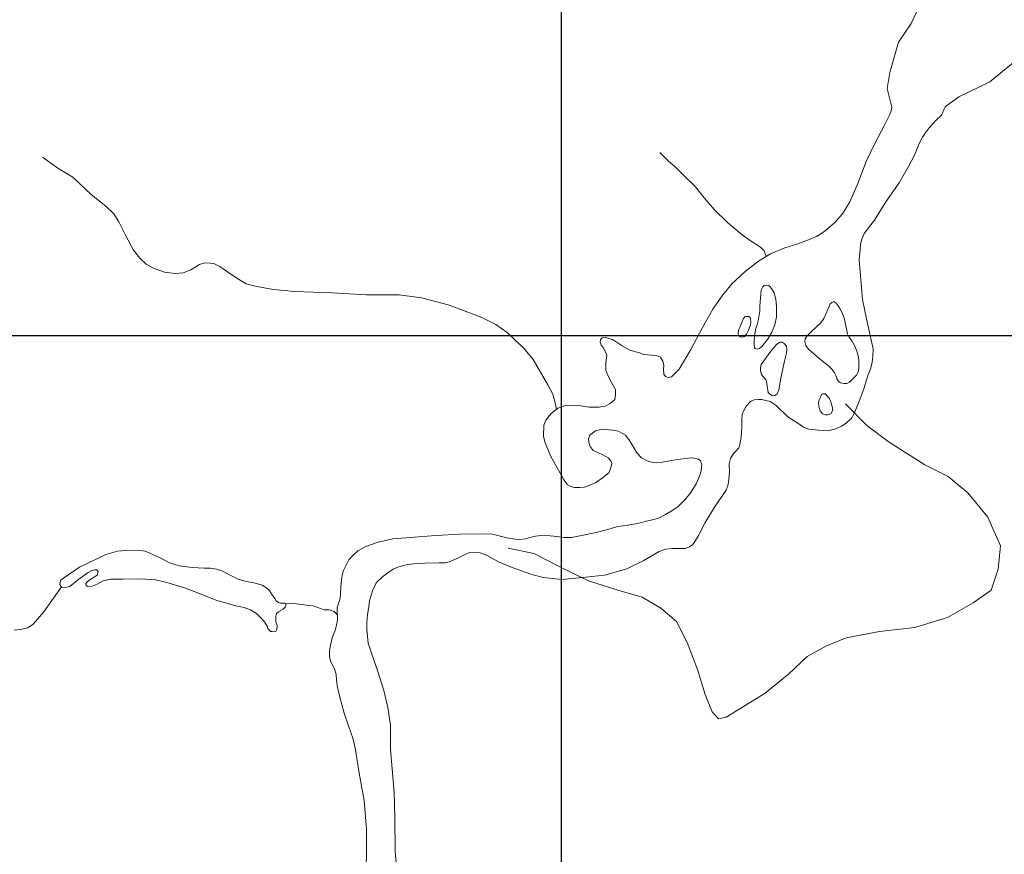
# Model space of a CAD drawing. Units: metres. Extents: x 499956 to 541733, y 9585459 to 9617241.
# Drawn here: x 502586 to 505155, y 9611147 to 9613324 of the extents above; entities that cross this region are included whole.
import ezdxf

# ---------------------------------------------------------------- set-up
doc = ezdxf.new("R2010")
doc.units = ezdxf.units.M
doc.header["$MEASUREMENT"] = 0
doc.layers.add('Base 17 - Plano Diretor CIPP - R14.1$0$HIDRO_ORIGINAL', color=140, linetype='Continuous', lineweight=20)
doc.layers.add('MALHA-UTM', color=8, linetype='Continuous')

msp = doc.modelspace()

# ---------------------------------------------------------------- linework, layer by layer
at = {"layer": 'Base 17 - Plano Diretor CIPP - R14.1$0$HIDRO_ORIGINAL', "ltscale": 2, "flags": 128}
for points in [[(504940.28381, 9613372.42014), (504912.3028, 9613313.48827), (504879.05406, 9613265.17105), (504856.90284, 9613185.90283), (504849.93271, 9613144.1226), (504862.03763, 9613095.33043)], [(505001.05111, 9613096.17717), (505036.85238, 9613122.75213), (505117.04105, 9613161.66506), (505178.90091, 9613212.0229), (505243.05186, 9613292.13769), (505286.5829, 9613353.94052)], [(503860.75323, 9611945.44814), (503927.80584, 9611931.2379), (504000.95413, 9611894.69744), (504070.03868, 9611860.18698), (504147.25087, 9611835.82667), (504210.23974, 9611817.55635), (504259.00542, 9611789.13596), (504299.64331, 9611754.6255), (504328.08997, 9611699.8148), (504354.50453, 9611628.76387), (504374.82355, 9611563.80294), (504393.11063, 9611519.1424), (504409.36591, 9611500.87208), (504429.68493, 9611504.93216), (504456.09949, 9611521.1724), (504531.27973, 9611567.86302), (504592.2368, 9611616.58372), (504641.00233, 9611663.27434), (504689.76786, 9611689.66464), (504742.59729, 9611711.99496), (504829.96891, 9611728.23519), (504921.40444, 9611738.38535), (505006.74411, 9611764.77565), (505073.79671, 9611803.3462), (505120.53045, 9611835.82667), (505138.81752, 9611890.63736), (505144.91321, 9611951.53822), (505112.40281, 9612026.64923), (505059.57354, 9612089.58008), (505008.77606, 9612132.21062), (504947.81899, 9612162.66101), (504852.31988, 9612223.56186), (504795.42671, 9612266.1924), (504740.60692, 9612322.23165), (504740.60692, 9612322.23165), (504740.60692, 9612322.23165)]]:
    msp.add_lwpolyline(points, dxfattribs=at)
at = {"layer": 'Base 17 - Plano Diretor CIPP - R14.1$0$HIDRO_ORIGINAL', "ltscale": 2}
for points in [[(503490.28221, 9611107.14817), (503491.12987, 9611157.95223), (503491.12987, 9611212.98998), (503485.2306, 9611287.44193), (503472.51593, 9611358.56763), (503462.34424, 9611419.53251), (503456.41074, 9611447.47473), (503444.54374, 9611482.19084), (503432.67673, 9611515.2135), (503420.71515, 9611560.59843), (503414.78165, 9611587.69391), (503413.08639, 9611602.0884), (503412.23873, 9611616.4829), (503408.84815, 9611628.33717), (503403.7623, 9611639.34471), (503397.8288, 9611649.50553), (503394.43822, 9611661.3598), (503394.43822, 9611678.29452), (503396.98114, 9611692.68898), (503402.06699, 9611712.16389), (503410.54341, 9611733.33224), (503415.64113, 9611757.54882), (503414.79347, 9611790.57145), (503419.03166, 9611804.1192), (503422.42224, 9611815.12674), (503423.2699, 9611827.82778), (503424.11755, 9611844.76247), (503425.81282, 9611860.85041), (503427.50813, 9611875.24491), (503430.89867, 9611887.09918), (503445.30859, 9611915.04143), (503456.32799, 9611926.8957), (503469.0426, 9611938.74998), (503489.38603, 9611949.75754), (503521.89908, 9611961.17064), (503560.04302, 9611969.63799), (503604.96807, 9611973.02492), (503671.93186, 9611978.95207), (503733.8098, 9611982.339), (503788.05893, 9611983.18574), (503820.26936, 9611982.339), (503857.56564, 9611972.17818), (503878.75673, 9611968.79125), (503889.77608, 9611967.94451), (503905.88132, 9611969.63799), (503917.74832, 9611973.02492), (503932.15825, 9611977.25859), (503947.41583, 9611978.95207), (503970.30219, 9611978.10533), (503988.10269, 9611975.56511), (504006.75081, 9611973.02492), (504026.24663, 9611973.02492), (504060.73629, 9611979.98064), (504093.79434, 9611987.60127), (504126.85243, 9611996.06861), (504146.3482, 9612001.99574), (504168.38694, 9612004.53596), (504183.64448, 9612007.07615), (504201.44498, 9612010.46308), (504221.78841, 9612015.54349), (504240.43658, 9612020.6239), (504255.69416, 9612024.85757), (504270.9517, 9612033.32492), (504287.9046, 9612042.639), (504304.00979, 9612054.49327), (504322.65795, 9612072.2747), (504337.06788, 9612090.90286), (504352.32546, 9612115.45815), (504359.95423, 9612133.23958), (504364.19242, 9612146.78733), (504365.88773, 9612162.87528), (504362.49715, 9612173.0361), (504357.41131, 9612177.26977), (504347.23957, 9612180.6567), (504337.91554, 9612181.50344), (504323.50556, 9612179.80996), (504297.22863, 9612175.57629), (504263.32293, 9612169.64917), (504248.913, 9612167.95569), (504234.50308, 9612169.64917), (504223.48373, 9612173.0361), (504208.22614, 9612181.50344), (504196.3071, 9612193.88245), (504184.4401, 9612215.05081), (504175.96367, 9612228.59856), (504166.63959, 9612240.45286), (504148.83914, 9612250.61366), (504132.73389, 9612253.15388), (504106.45696, 9612255.69407), (504088.65646, 9612251.4604), (504074.24653, 9612240.45286), (504070.00834, 9612230.29204), (504070.85595, 9612220.97796), (504075.09419, 9612210.81714), (504082.72295, 9612200.65634), (504106.45696, 9612189.64878), (504121.71455, 9612181.18144), (504128.49571, 9612173.56083), (504131.03863, 9612165.94023), (504128.49571, 9612154.93267), (504123.40981, 9612142.23166), (504107.30462, 9612128.6839), (504088.65646, 9612115.98289), (504059.8366, 9612104.97535), (504047.9696, 9612104.12861), (504033.55967, 9612104.12861), (504024.23559, 9612106.66881), (504014.91155, 9612111.74922), (504004.73982, 9612125.29697), (503970.83412, 9612186.26185), (503956.42419, 9612222.67144), (503953.03361, 9612237.91265), (503953.88127, 9612266.7016), (503958.96711, 9612279.40265), (503972.52938, 9612295.49059), (503990.32989, 9612310.7318), (504012.36858, 9612318.35243), (504044.57902, 9612317.50569), (504071.70361, 9612313.27202), (504097.98054, 9612313.27202), (504114.08578, 9612315.81221), (504126.80039, 9612322.5861), (504138.6674, 9612333.59363), (504141.21032, 9612345.44791), (504141.21032, 9612358.99566), (504133.70091, 9612371.38724), (504123.52922, 9612390.86212), (504115.9004, 9612408.64355), (504115.9004, 9612428.96516), (504118.44332, 9612448.44007), (504113.35748, 9612461.14108), (504108.27163, 9612468.76169), (504103.18579, 9612474.68884), (504100.64286, 9612483.15618), (504101.49047, 9612489.93004), (504105.72871, 9612494.16371), (504115.9004, 9612495.01045), (504134.54856, 9612489.08333), (504158.28257, 9612472.99536), (504178.626, 9612461.98782), (504203.20762, 9612455.21393), (504215.07462, 9612450.98026), (504234.57045, 9612448.44007), (504249.82798, 9612446.74659), (504258.30441, 9612443.35966), (504264.23791, 9612433.19884), (504266.78088, 9612422.1913), (504265.93322, 9612412.03048), (504266.78088, 9612399.32946), (504271.01907, 9612393.40231), (504278.64783, 9612390.86212), (504287.12431, 9612392.5556), (504306.62008, 9612412.03048), (504337.1352, 9612463.68127), (504367.65037, 9612521.25922), (504394.77496, 9612568.67635), (504421.05189, 9612605.93268), (504444.53279, 9612635.24009), (504479.28615, 9612667.416), (504514.03951, 9612693.66477), (504545.40228, 9612713.13965), (504582.69861, 9612728.38088), (504616.60431, 9612739.38842), (504642.03358, 9612748.7025), (504665.76759, 9612758.01658), (504687.80634, 9612773.25782), (504713.23561, 9612794.42617), (504732.73138, 9612817.28798), (504751.74479, 9612848.38926), (504772.93582, 9612896.65312), (504794.97457, 9612954.23107), (504817.01326, 9613000.80145), (504843.29019, 9613050.7588), (504856.85251, 9613076.16083), (504860.34237, 9613086.01635), (504862.03763, 9613095.33043)], [(505001.05111, 9613096.17717), (504990.87937, 9613075.00879), (504976.46944, 9613060.61432), (504959.51659, 9613041.98616), (504948.49724, 9613027.59166), (504941.71608, 9613017.43087), (504933.23966, 9613000.49618), (504920.48003, 9612970.21237), (504905.22245, 9612940.57667), (504880.64083, 9612898.23996), (504845.88748, 9612848.28261), (504816.21997, 9612800.86549), (504789.94303, 9612766.14938), (504783.16187, 9612750.90817), (504779.77129, 9612738.20713), (504778.92369, 9612724.6594), (504776.27318, 9612697.77297), (504780.51142, 9612646.12217), (504785.59726, 9612593.62463), (504795.76895, 9612543.66732), (504806.78835, 9612492.01652), (504813.43942, 9612465.22419), (504811.74415, 9612446.59602), (504810.04884, 9612430.50808), (504805.81065, 9612412.72665), (504799.02949, 9612395.79197), (504795.63891, 9612384.7844), (504789.70541, 9612363.61605), (504783.77196, 9612347.5281), (504775.29548, 9612326.35974), (504763.42853, 9612296.72405), (504756.64737, 9612284.86974), (504742.23744, 9612271.32202), (504730.37044, 9612263.70139), (504715.96051, 9612256.92752), (504694.76942, 9612251.84711), (504670.18781, 9612253.54059), (504644.75848, 9612256.08078), (504631.19621, 9612261.16119), (504621.87213, 9612267.93506), (504590.50935, 9612288.2567), (504559.99419, 9612317.8924), (504543.88899, 9612328.0532), (504521.85025, 9612333.13361), (504513.37383, 9612333.13361), (504502.35448, 9612332.28687), (504492.72896, 9612328.44418), (504481.70962, 9612315.74317), (504475.77612, 9612304.73561), (504471.53788, 9612293.72807), (504470.69027, 9612280.18032), (504470.69027, 9612261.55215), (504468.99496, 9612235.30339), (504464.75677, 9612215.82851), (504462.21385, 9612207.36117), (504454.58503, 9612198.89382), (504448.65153, 9612192.11993), (504441.02276, 9612179.41892), (504437.63218, 9612165.87117), (504438.47984, 9612143.00933), (504435.93691, 9612117.6073), (504434.2416, 9612109.13996), (504429.15575, 9612096.43894), (504399.27664, 9612052.59695), (504373.84736, 9612011.10695), (504357.74212, 9611978.93106), (504349.2657, 9611965.38331), (504342.48459, 9611955.22248), (504334.00811, 9611949.29536), (504323.83642, 9611945.06169), (504312.81708, 9611945.06169), (504298.40715, 9611945.06169), (504289.08307, 9611945.06169), (504272.13022, 9611942.52147), (504254.32971, 9611936.59432), (504212.79519, 9611912.88577), (504170.41307, 9611891.71741), (504112.30638, 9611875.24057), (504062.29549, 9611870.16016), (504000.41754, 9611864.23304), (503952.10186, 9611869.31345), (503919.89148, 9611877.78079), (503871.5758, 9611894.71548), (503835.97479, 9611909.95669), (503804.61201, 9611926.89137), (503787.90035, 9611933.69451), (503776.881, 9611935.38797), (503759.92815, 9611934.54123), (503748.9088, 9611929.46084), (503729.41298, 9611919.30002), (503706.52663, 9611909.98594), (503695.50728, 9611907.44575), (503681.09736, 9611907.44575), (503643.80108, 9611906.59901), (503614.98122, 9611904.90553), (503594.63779, 9611902.36534), (503585.31371, 9611899.82512), (503572.59905, 9611895.59144), (503560.73205, 9611890.51103), (503543.7792, 9611878.65676), (503532.75985, 9611871.03616), (503516.65461, 9611854.94821), (503506.48292, 9611834.62657), (503498.85415, 9611808.3778), (503497.15884, 9611792.28985), (503493.76826, 9611772.81498), (503492.07299, 9611751.64659), (503492.07299, 9611733.86517), (503495.46357, 9611697.4556), (503503.0356, 9611673.93104), (503520.83611, 9611623.97372), (503536.09369, 9611574.01638), (503547.11304, 9611529.98621), (503553.8942, 9611484.26254), (503553.8942, 9611420.75747), (503558.17849, 9611370.23985), (503563.26433, 9611308.42823), (503564.9596, 9611243.22968), (503565.80726, 9611155.16929), (503569.99578, 9611106.23435)], [(503986.65786, 9612307.58772), (503982.92133, 9612328.01788), (503977.03497, 9612346.834), (503964.08501, 9612371.53018), (503926.41236, 9612437.38666), (503900.51244, 9612467.96286), (503879.32155, 9612487.95501), (503858.13071, 9612507.94717), (503828.69895, 9612529.11533), (503792.20353, 9612546.75543), (503755.70817, 9612560.86754), (503704.54374, 9612580.42699), (503635.08476, 9612598.06713), (503576.22127, 9612606.29919), (503491.45781, 9612606.29919), (503401.98528, 9612611.00323), (503304.27181, 9612614.53125), (503248.35561, 9612620.43161), (503204.79665, 9612627.48766), (503177.7194, 9612634.54372), (503160.06036, 9612645.12777), (503137.69223, 9612660.41589), (503108.26047, 9612680.40804), (503092.95594, 9612687.46409), (503083.53778, 9612688.6401), (503069.41054, 9612689.81611), (503055.28329, 9612685.11207), (503032.91517, 9612670.99997), (503012.90157, 9612663.94391), (502991.71073, 9612661.59189), (502964.63347, 9612665.11992), (502937.55627, 9612674.52799), (502916.36543, 9612686.28808), (502899.88362, 9612701.5762), (502883.40187, 9612722.74433), (502862.21098, 9612761.55263), (502845.09381, 9612796.22018), (502832.14385, 9612817.38831), (502810.95296, 9612837.38047), (502773.28031, 9612867.9567), (502725.01227, 9612912.64501), (502688.51686, 9612934.98918), (502646.13513, 9612965.56539)], [(504534.04277, 9612706.0859), (504528.72969, 9612720.7146), (504519.31153, 9612730.12267), (504496.94341, 9612744.23478), (504471.04344, 9612763.05092), (504433.37079, 9612794.80314), (504398.05271, 9612828.90739), (504372.15274, 9612859.4836), (504349.78462, 9612887.70781), (504310.93469, 9612925.34007), (504295.63016, 9612940.62819), (504279.14841, 9612954.7403), (504256.78023, 9612977.08444)], [(504517.21022, 9612564.80371), (504513.32946, 9612538.77514), (504510.55747, 9612528.25294), (504506.6767, 9612518.83836), (504505.01354, 9612509.42378), (504503.35038, 9612497.794), (504502.79599, 9612485.05661), (504502.24155, 9612476.74961), (504503.35038, 9612468.44261), (504505.56793, 9612466.22742), (504510.00308, 9612464.56604), (504516.1014, 9612466.22742), (504522.19976, 9612471.76542), (504537.72277, 9612490.0408), (504548.81062, 9612508.86999), (504556.57215, 9612527.69915), (504561.0073, 9612548.74354), (504561.0073, 9612575.32591), (504558.7897, 9612594.70886), (504554.35455, 9612611.32286), (504547.70184, 9612622.60118), (504543.82108, 9612628.13916), (504540.4947, 9612630.35436), (504534.95078, 9612631.46197), (504528.85246, 9612630.90818), (504524.9717, 9612627.03158), (504520.53655, 9612618.17079), (504517.21022, 9612576.63583), (504517.21022, 9612564.80371)], [(504651.03932, 9612509.79434), (504640.50585, 9612499.27218), (504635.51631, 9612491.51897), (504634.96192, 9612484.87338), (504637.17953, 9612474.35121), (504644.38662, 9612464.38281), (504670.99753, 9612441.12325), (504696.49961, 9612421.18648), (504706.47869, 9612411.77187), (504712.02262, 9612402.35729), (504715.34899, 9612395.7117), (504718.12093, 9612387.40473), (504722.00169, 9612381.86672), (504724.77368, 9612378.54394), (504728.10006, 9612376.32874), (504736.41593, 9612375.22113), (504744.17745, 9612375.22113), (504751.38454, 9612378.54394), (504759.70046, 9612386.85091), (504769.67954, 9612396.81931), (504774.66908, 9612406.78768), (504775.7779, 9612416.75608), (504775.22346, 9612432.26246), (504774.66908, 9612443.33845), (504772.45153, 9612452.75303), (504769.67954, 9612462.16761), (504764.13561, 9612474.35121), (504756.92852, 9612485.98099), (504750.83016, 9612495.94937), (504745.84062, 9612504.81016), (504743.06868, 9612517.54755), (504740.29669, 9612533.05393), (504737.51703, 9612546.04837), (504731.41867, 9612561.00095), (504725.87474, 9612570.41554), (504721.43959, 9612577.61492), (504716.45005, 9612584.26051), (504712.56929, 9612588.13711), (504708.68857, 9612588.13711), (504704.80781, 9612586.47571), (504700.92705, 9612582.59911), (504697.60067, 9612573.73832), (504692.05674, 9612562.10854), (504684.29526, 9612544.38696), (504676.53374, 9612532.75718), (504664.33706, 9612521.68119), (504651.03932, 9612509.79434)], [(504487.82732, 9612513.85417), (504492.81686, 9612528.80676), (504493.92569, 9612536.00615), (504493.3713, 9612542.65174), (504492.26247, 9612547.08213), (504488.93615, 9612549.29733), (504485.05538, 9612549.85112), (504478.95707, 9612549.29733), (504474.52192, 9612544.31314), (504461.77085, 9612512.74656), (504461.21646, 9612505.54718), (504461.77085, 9612500.0092), (504465.65161, 9612496.68639), (504472.30432, 9612496.1326), (504477.29386, 9612497.24018), (504482.28339, 9612503.33198), (504487.82732, 9612513.85417)], [(504573.76816, 9612397.9567), (504581.84541, 9612433.16514), (504586.98547, 9612453.7034), (504587.71981, 9612463.97252), (504586.98547, 9612472.04111), (504581.11113, 9612479.37622), (504575.97107, 9612482.31025), (504570.09668, 9612482.31025), (504562.01942, 9612477.90919), (504545.86492, 9612459.57146), (504527.5075, 9612433.89864), (504520.89887, 9612424.36302), (504519.43024, 9612416.29444), (504519.43024, 9612408.22582), (504521.63315, 9612398.6902), (504527.5075, 9612390.62162), (504533.38189, 9612385.48706), (504535.58475, 9612375.95144), (504536.31904, 9612367.88283), (504538.52195, 9612357.61371), (504539.25624, 9612351.74565), (504543.66201, 9612347.34459), (504550.27069, 9612342.94354), (504556.87937, 9612343.67704), (504562.75371, 9612348.07809), (504567.15948, 9612358.34721), (504570.09668, 9612378.15197), (504573.76816, 9612397.9567)], [(504697.86421, 9612336.34195), (504697.86421, 9612336.34195), (504687.58405, 9612348.07809), (504681.70965, 9612348.07809), (504678.03817, 9612345.87756), (504676.5696, 9612341.47651), (504672.16383, 9612331.94089), (504670.69525, 9612324.6058), (504671.42954, 9612315.80369), (504675.10102, 9612303.33404), (504680.97537, 9612295.99895), (504687.58405, 9612293.06493), (504694.19273, 9612293.06493), (504703.00427, 9612295.99895), (504707.41004, 9612305.53457), (504705.94147, 9612315.07019), (504702.26998, 9612326.80633), (504697.86421, 9612336.34195)], [(503211.82473, 9611767.34237), (503224.73631, 9611753.58479), (503232.48324, 9611742.40677), (503234.20477, 9611736.38784), (503241.09094, 9611728.64922), (503244.534, 9611728.64922), (503248.83788, 9611727.78935), (503254.86329, 9611728.64922), (503257.44558, 9611733.80831), (503258.30635, 9611744.12649), (503254.86329, 9611753.58479), (503254.86329, 9611760.4636), (503254.86329, 9611768.20222), (503256.58482, 9611775.08102), (503261.74946, 9611779.38024), (503267.77481, 9611782.81964), (503273.80022, 9611786.25904), (503278.96486, 9611791.41813), (503280.68639, 9611795.71735), (503280.68639, 9611800.87644), (503277.24333, 9611801.73631), (503272.07869, 9611801.73631), (503266.91405, 9611801.73631), (503261.74946, 9611803.456), (503255.72405, 9611808.61509), (503252.28094, 9611814.63402), (503243.67324, 9611826.67189), (503236.78707, 9611836.99007), (503229.04013, 9611843.00903), (503218.7109, 9611849.02796), (503198.05239, 9611855.04689), (503177.39393, 9611858.4863), (503156.73541, 9611864.50523), (503133.49461, 9611875.68325), (503113.69686, 9611886.86127), (503099.92452, 9611891.16052), (503083.56988, 9611893.74005), (503067.21524, 9611893.74005), (503036.2275, 9611895.45976), (503002.65746, 9611899.75898), (502977.69507, 9611907.49763), (502952.73273, 9611920.39534), (502922.60576, 9611934.15292), (502913.99806, 9611937.59232), (502901.08648, 9611939.31201), (502872.44821, 9611940.1761), (502841.46041, 9611937.59654), (502811.33348, 9611928.99808), (502742.47178, 9611896.32383), (502701.1548, 9611867.08901), (502693.40786, 9611861.92992), (502691.68633, 9611856.77083), (502690.82557, 9611850.75189), (502693.40786, 9611846.45265), (502696.85097, 9611843.87309), (502704.59791, 9611843.01325), (502717.50944, 9611845.59281), (502740.75025, 9611864.50945), (502764.85182, 9611881.70643), (502772.59875, 9611886.86552), (502782.06727, 9611889.44505), (502787.23186, 9611889.44505), (502791.53574, 9611884.28596), (502788.95344, 9611874.82763), (502778.62416, 9611868.80869), (502769.15569, 9611862.78976), (502762.26952, 9611857.63067), (502758.82646, 9611852.47158), (502759.68723, 9611848.17234), (502763.13029, 9611845.59281), (502775.1811, 9611846.45265), (502788.95344, 9611851.61174), (502804.44731, 9611860.21023), (502824.24501, 9611864.50945), (502855.23275, 9611864.50945), (502902.57513, 9611865.36932), (502940.44905, 9611862.78976), (502970.57603, 9611855.91098), (503018.77922, 9611841.29356), (503064.40007, 9611824.0966), (503100.55241, 9611809.47918), (503121.21092, 9611803.46025), (503146.17326, 9611795.7216), (503171.99641, 9611790.56251), (503188.35105, 9611784.54358), (503203.84492, 9611775.08524), (503211.82473, 9611767.34237)], [(502572.17249, 9611731.83929), (502588.07167, 9611733.60396), (502607.50398, 9611738.01566), (502621.63656, 9611747.7214), (502649.90173, 9611779.48563), (502695.46719, 9611844.90981)], [(503415.27861, 9611771.67172), (503407.21971, 9611780.24011), (503393.44737, 9611784.53933), (503381.39656, 9611784.53933), (503370.20656, 9611787.97873), (503362.45962, 9611791.41813), (503352.13034, 9611794.85751), (503340.07958, 9611795.71735), (503329.75035, 9611797.43707), (503315.97801, 9611799.15675), (503295.3195, 9611801.73631), (503280.68639, 9611800.87644)]]:
    msp.add_lwpolyline(points, dxfattribs=at)
at = {"layer": 'MALHA-UTM'}
for p, q in [((504000, 9588500), (504000, 9615500)), ((501000, 9612500), (531000, 9612500))]:
    msp.add_line(p, q, dxfattribs=at)

doc.saveas('drawing.dxf')
